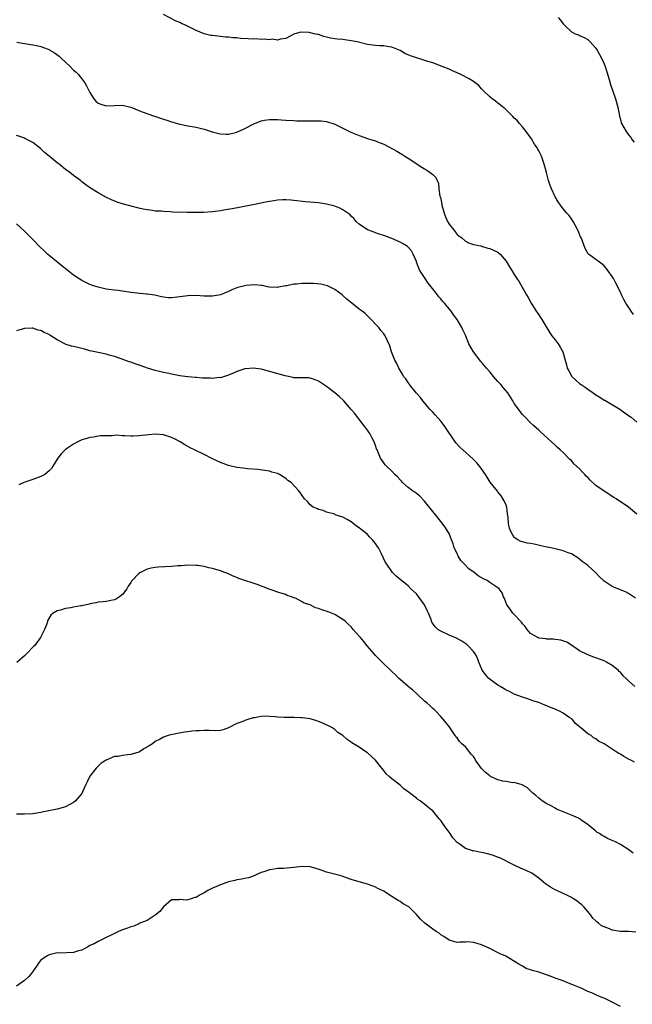
# Model space of a CAD drawing. Units: inches. Extents: x 2598000 to 2601000, y 1512000 to 1515000.
# Drawn here: x 2599912 to 2600062, y 1513419 to 1513660 of the extents above; entities that cross this region are included whole.
import ezdxf

# ---------------------------------------------------------------- set-up
doc = ezdxf.new("R2010")
doc.units = ezdxf.units.IN
doc.header["$MEASUREMENT"] = 0
doc.layers.add('LD25981512_10ft', color=93, linetype='Continuous')

msp = doc.modelspace()

# ---------------------------------------------------------------- linework, layer by layer
at = {"layer": 'LD25981512_10ft'}
for points, elevation in [([(2600062.18, 1513588.18), (2600061.66, 1513589), (2600061.38, 1513589.38), (2600060.35, 1513591), (2600059.86, 1513591.86), (2600059.29, 1513593), (2600059, 1513593.65), (2600057.9, 1513595.9), (2600057.3, 1513597), (2600057, 1513597.51), (2600055.94, 1513599), (2600055.53, 1513599.53), (2600055, 1513600.11), (2600054.52, 1513600.52), (2600053.85, 1513601), (2600053, 1513601.69), (2600051.18, 1513603), (2600051.08, 1513603.08), (2600051, 1513603.21), (2600050.33, 1513604.33), (2600050.12, 1513605), (2600049.62, 1513606.38), (2600049.35, 1513607), (2600049.22, 1513607.22), (2600048.66, 1513608.66), (2600048.51, 1513609), (2600047.91, 1513610.09), (2600047.43, 1513611), (2600047, 1513611.66), (2600046.45, 1513612.45), (2600045.91, 1513613), (2600045, 1513614.05), (2600044.3, 1513615), (2600043.77, 1513615.77), (2600043, 1513617.05), (2600042.1, 1513619), (2600041.77, 1513619.77), (2600041.36, 1513621), (2600040.87, 1513623), (2600040.47, 1513624.47), (2600040.36, 1513625), (2600040.02, 1513625.98), (2600039.65, 1513627), (2600039, 1513628.29), (2600038.73, 1513628.73), (2600038.61, 1513629), (2600037.97, 1513629.97), (2600037.2, 1513631.2), (2600036.4, 1513632.4), (2600035, 1513634.19), (2600034.25, 1513635), (2600033.69, 1513635.69), (2600033, 1513636.34), (2600032.68, 1513636.68), (2600032.32, 1513637), (2600030.66, 1513638.66), (2600030.18, 1513639), (2600029.57, 1513639.57), (2600029, 1513639.98), (2600028.43, 1513640.44), (2600027.61, 1513641), (2600027, 1513641.55), (2600025.44, 1513643), (2600025.24, 1513643.24), (2600025, 1513643.48), (2600024.29, 1513644.29), (2600023, 1513645.25), (2600021.97, 1513645.97), (2600019.88, 1513647), (2600019, 1513647.39), (2600017.86, 1513647.86), (2600017, 1513648.29), (2600015.36, 1513649), (2600013, 1513649.86), (2600011.85, 1513650.15), (2600010.61, 1513650.61), (2600009, 1513651.06), (2600007.59, 1513651.59), (2600006.18, 1513652.18), (2600005, 1513652.85), (2600003, 1513653.7), (2600002.24, 1513653.76), (2600001, 1513653.99), (2599999.99, 1513654.01), (2599999, 1513654.11), (2599997, 1513654.39), (2599994.48, 1513655), (2599993, 1513655.29), (2599991.46, 1513655.46), (2599991, 1513655.54), (2599989.65, 1513655.65), (2599989, 1513655.78), (2599987.94, 1513655.94), (2599987, 1513656.19), (2599986.34, 1513656.34), (2599985, 1513656.77), (2599984.79, 1513656.79), (2599983.99, 1513657), (2599982.74, 1513657.26), (2599980.66, 1513657.34), (2599979.22, 1513657), (2599979, 1513656.92), (2599977, 1513655.82), (2599975.68, 1513655.68), (2599975, 1513655.45), (2599973.65, 1513655.65), (2599973, 1513655.52), (2599971.68, 1513655.68), (2599971, 1513655.59), (2599969.71, 1513655.71), (2599969, 1513655.68), (2599967.76, 1513655.76), (2599965.86, 1513655.86), (2599965, 1513655.95), (2599964.01, 1513656.01), (2599963, 1513656.14), (2599962.19, 1513656.19), (2599961, 1513656.32), (2599960.36, 1513656.36), (2599959, 1513656.53), (2599958.59, 1513656.59), (2599957, 1513657), (2599955, 1513657.77), (2599953.38, 1513658.62), (2599952.59, 1513659), (2599951.46, 1513659.46), (2599951, 1513659.73), (2599950.1, 1513660.1), (2599947, 1513661.73)], 8020), ([(2600043.71, 1513661), (2600044.33, 1513660.33), (2600045, 1513659.4), (2600045.19, 1513659.19), (2600045.37, 1513659), (2600047, 1513657.47), (2600047.91, 1513657), (2600048.71, 1513656.71), (2600049, 1513656.55), (2600050.1, 1513656.1), (2600051, 1513655.56), (2600051.3, 1513655.3), (2600051.61, 1513655), (2600053, 1513653.46), (2600053.31, 1513653), (2600054.39, 1513651), (2600055, 1513649.65), (2600055.23, 1513649), (2600055.67, 1513647.67), (2600056.21, 1513645.79), (2600056.58, 1513644.58), (2600057.79, 1513641), (2600058.35, 1513639), (2600058.8, 1513636.8), (2600059, 1513635.98), (2600059.22, 1513635.22), (2600059.3, 1513635), (2600060.41, 1513633), (2600060.67, 1513632.67), (2600061, 1513632.21), (2600061.54, 1513631.55), (2600061.91, 1513631), (2600062.38, 1513630.38)], 8030), ([(2599911.1, 1513654.9), (2599913, 1513654.6), (2599913.5, 1513654.5), (2599915, 1513654.3), (2599915.91, 1513654.09), (2599917, 1513653.86), (2599917.64, 1513653.64), (2599919, 1513653.09), (2599919.14, 1513653), (2599920.35, 1513652.35), (2599921.5, 1513651.5), (2599921.96, 1513651), (2599924.13, 1513649), (2599925, 1513648.1), (2599925.59, 1513647.59), (2599926.17, 1513647), (2599926.52, 1513646.52), (2599927, 1513645.9), (2599927.73, 1513645), (2599928.19, 1513644.19), (2599929, 1513642.59), (2599929.95, 1513641), (2599930.47, 1513640.47), (2599931, 1513640), (2599931.71, 1513639.71), (2599933, 1513639.29), (2599935, 1513639.38), (2599937, 1513639.46), (2599939, 1513639.02), (2599941, 1513638.22), (2599941.84, 1513637.84), (2599944.81, 1513636.81), (2599946.33, 1513636.33), (2599947, 1513636.09), (2599947.83, 1513635.83), (2599949, 1513635.41), (2599951, 1513634.85), (2599953, 1513634.46), (2599955, 1513634.11), (2599957, 1513633.59), (2599958.98, 1513632.98), (2599960.57, 1513632.57), (2599961, 1513632.5), (2599962.4, 1513632.4), (2599963, 1513632.4), (2599965, 1513632.85), (2599965.3, 1513633), (2599966.47, 1513633.53), (2599967, 1513633.73), (2599969, 1513634.79), (2599971, 1513635.63), (2599971.78, 1513635.78), (2599973, 1513635.97), (2599973.98, 1513635.98), (2599975, 1513635.94), (2599975.89, 1513635.89), (2599977, 1513635.79), (2599979, 1513635.69), (2599979.67, 1513635.67), (2599981.64, 1513635.64), (2599985, 1513635.66), (2599985.63, 1513635.63), (2599987, 1513635.5), (2599989, 1513634.85), (2599991, 1513633.84), (2599992.91, 1513632.91), (2599995, 1513632.04), (2599997, 1513631.33), (2599998.11, 1513631), (2599999, 1513630.71), (2599999.48, 1513630.52), (2600001, 1513629.95), (2600004.24, 1513628.24), (2600005, 1513627.73), (2600005.47, 1513627.47), (2600006.14, 1513627), (2600007, 1513626.48), (2600010.31, 1513624.31), (2600011, 1513623.9), (2600011.55, 1513623.55), (2600012.35, 1513623), (2600013, 1513622.46), (2600013.75, 1513621.75), (2600014.07, 1513621), (2600014.4, 1513620.4), (2600014.52, 1513619), (2600014.78, 1513617.22), (2600014.89, 1513616.89), (2600015.25, 1513615.25), (2600015.28, 1513615), (2600015.82, 1513613), (2600016.11, 1513612.11), (2600016.64, 1513611), (2600017, 1513610.3), (2600018.11, 1513609), (2600018.47, 1513608.47), (2600019, 1513607.79), (2600019.43, 1513607.43), (2600020.11, 1513607), (2600021, 1513606.15), (2600021.74, 1513605.74), (2600023, 1513605.37), (2600024.8, 1513605), (2600025, 1513604.95), (2600026.48, 1513604.48), (2600027, 1513604.38), (2600029, 1513603.45), (2600029.54, 1513603), (2600031, 1513601.27), (2600031.86, 1513599.86), (2600032.36, 1513599), (2600033, 1513598.03), (2600033.61, 1513597), (2600034.18, 1513596.18), (2600035.98, 1513593), (2600036.36, 1513592.36), (2600037.1, 1513591), (2600037.85, 1513589.85), (2600038.38, 1513589), (2600038.64, 1513588.64), (2600039, 1513588.08), (2600039.45, 1513587.45), (2600039.74, 1513587), (2600040.94, 1513584.94), (2600041.71, 1513583.71), (2600042.22, 1513583), (2600043, 1513582.02), (2600043.76, 1513581), (2600044.2, 1513580.2), (2600044.92, 1513579), (2600045.47, 1513577), (2600045.82, 1513575.82), (2600045.99, 1513575), (2600046.38, 1513574.38), (2600047, 1513573.19), (2600047.11, 1513573), (2600048.09, 1513572.09), (2600049, 1513571.3), (2600049.38, 1513571), (2600050.35, 1513570.35), (2600051, 1513569.9), (2600052.36, 1513569), (2600053, 1513568.52), (2600053.97, 1513567.97), (2600055, 1513567.23), (2600055.16, 1513567.16), (2600058.83, 1513565), (2600061, 1513563.47), (2600061.6, 1513563), (2600063, 1513561.82)], 8010), ([(2600063, 1513539.26), (2600061, 1513540.96), (2600057.99, 1513543), (2600057.38, 1513543.38), (2600057, 1513543.59), (2600056.19, 1513544.19), (2600055, 1513544.93), (2600053, 1513546.32), (2600051.59, 1513547.59), (2600051, 1513548.26), (2600050.6, 1513548.6), (2600050.27, 1513549), (2600049.64, 1513549.64), (2600049, 1513550.4), (2600047.63, 1513551.63), (2600047, 1513552.37), (2600046.64, 1513552.64), (2600045, 1513554.34), (2600044.28, 1513555), (2600043.59, 1513555.59), (2600043, 1513556.19), (2600039.43, 1513559.43), (2600039, 1513559.86), (2600037.7, 1513561), (2600037, 1513561.66), (2600035.65, 1513563), (2600035, 1513563.67), (2600034.41, 1513564.41), (2600034, 1513565), (2600033, 1513566.37), (2600032.65, 1513567), (2600031.38, 1513569), (2600030.29, 1513570.29), (2600029.74, 1513571), (2600029, 1513571.79), (2600028.4, 1513572.4), (2600027.93, 1513573), (2600027, 1513574.1), (2600026.2, 1513575), (2600025, 1513576.48), (2600024.75, 1513576.75), (2600024.53, 1513577), (2600023.03, 1513579), (2600021.83, 1513581), (2600021, 1513583.13), (2600020.4, 1513584.4), (2600020.16, 1513585), (2600018.98, 1513587), (2600018.1, 1513588.1), (2600017.49, 1513589), (2600015.87, 1513591), (2600015.43, 1513591.43), (2600015, 1513592.02), (2600014.54, 1513592.54), (2600014.21, 1513593), (2600012.64, 1513595), (2600011.88, 1513595.88), (2600011, 1513597.28), (2600009.87, 1513599), (2600009.57, 1513599.57), (2600009.05, 1513601), (2600009, 1513601.19), (2600008.2, 1513603), (2600007.78, 1513603.78), (2600007, 1513604.72), (2600006.85, 1513604.85), (2600006.6, 1513605), (2600005.58, 1513605.58), (2600005, 1513605.88), (2600003, 1513606.79), (2600001, 1513607.53), (2599999.9, 1513607.9), (2599999, 1513608.16), (2599998.42, 1513608.42), (2599997, 1513608.9), (2599995, 1513610.3), (2599994.27, 1513611), (2599993.7, 1513611.7), (2599993, 1513612.29), (2599992.67, 1513612.67), (2599991, 1513613.83), (2599990.26, 1513614.26), (2599989, 1513614.73), (2599987, 1513615.26), (2599985, 1513615.55), (2599981.81, 1513615.81), (2599979, 1513616.14), (2599978.21, 1513616.21), (2599977, 1513616.3), (2599976.29, 1513616.29), (2599975, 1513616.22), (2599974.08, 1513616.08), (2599973, 1513615.89), (2599971.61, 1513615.61), (2599971, 1513615.46), (2599968.5, 1513615), (2599963.89, 1513614.11), (2599962.19, 1513613.81), (2599961, 1513613.62), (2599959, 1513613.37), (2599956.8, 1513613.2), (2599954.83, 1513613.17), (2599952.8, 1513613.2), (2599949.3, 1513613.3), (2599948.63, 1513613.38), (2599947, 1513613.41), (2599946.52, 1513613.48), (2599945, 1513613.54), (2599944.34, 1513613.66), (2599943, 1513613.81), (2599942.01, 1513614.01), (2599941, 1513614.25), (2599937.22, 1513615.22), (2599935.68, 1513615.68), (2599934.25, 1513616.25), (2599932.92, 1513616.92), (2599931, 1513618.03), (2599929.18, 1513619.18), (2599928, 1513620), (2599927, 1513620.73), (2599926.67, 1513621), (2599925, 1513622.22), (2599924.05, 1513623), (2599923, 1513623.75), (2599921.47, 1513625), (2599921, 1513625.34), (2599919, 1513627.02), (2599917.86, 1513627.86), (2599917, 1513628.77), (2599916.86, 1513628.86), (2599915, 1513630.33), (2599913.24, 1513631.24), (2599913, 1513631.37), (2599911.79, 1513631.79), (2599911, 1513632.09)], 8000), ([(2600062.69, 1513518.69), (2600061, 1513519.83), (2600060.23, 1513520.23), (2600059, 1513520.75), (2600058.83, 1513520.83), (2600058.37, 1513521), (2600057, 1513521.56), (2600055, 1513522.85), (2600054.83, 1513523), (2600053.91, 1513523.91), (2600053, 1513524.86), (2600051, 1513526.7), (2600050.61, 1513527), (2600049.67, 1513527.67), (2600049, 1513528.26), (2600048.54, 1513528.54), (2600047.89, 1513529), (2600047, 1513529.52), (2600046.18, 1513529.82), (2600045, 1513530.29), (2600043.34, 1513530.66), (2600043, 1513530.76), (2600041.95, 1513531), (2600041.16, 1513531.16), (2600041, 1513531.17), (2600039.53, 1513531.53), (2600037.87, 1513531.87), (2600037, 1513532.1), (2600036.17, 1513532.17), (2600035, 1513532.5), (2600034.57, 1513532.57), (2600033.86, 1513533), (2600033, 1513533.58), (2600032.13, 1513535), (2600031.82, 1513535.82), (2600031.6, 1513537), (2600031.5, 1513538.5), (2600031.36, 1513539.36), (2600031.13, 1513541), (2600031, 1513541.43), (2600030.52, 1513542.52), (2600029.76, 1513543.76), (2600029, 1513544.76), (2600028.88, 1513544.88), (2600027.09, 1513547.09), (2600026.31, 1513548.31), (2600025.92, 1513549), (2600025, 1513550.35), (2600024.51, 1513551), (2600023.81, 1513551.81), (2600022.8, 1513552.8), (2600020.39, 1513555), (2600019.68, 1513555.68), (2600018.7, 1513556.7), (2600018.47, 1513557), (2600015.82, 1513561), (2600015, 1513562.03), (2600013.59, 1513563.59), (2600013, 1513564.28), (2600012.65, 1513564.65), (2600012.33, 1513565), (2600010.61, 1513567), (2600009.9, 1513567.9), (2600009, 1513568.9), (2600007.35, 1513571), (2600007.22, 1513571.22), (2600007, 1513571.52), (2600006.41, 1513572.41), (2600005.84, 1513573), (2600005.58, 1513573.58), (2600004.67, 1513575), (2600004.21, 1513576.21), (2600003.7, 1513577), (2600002.88, 1513579), (2600002.49, 1513580.49), (2600001.34, 1513583), (2600001.18, 1513583.18), (2600001, 1513583.45), (2600000.3, 1513584.3), (2599999.77, 1513585), (2599999, 1513585.82), (2599997.95, 1513587), (2599997.46, 1513587.46), (2599997, 1513587.86), (2599996.42, 1513588.42), (2599995.74, 1513589), (2599995, 1513589.51), (2599993.15, 1513591), (2599991.94, 1513591.94), (2599991, 1513592.82), (2599990.78, 1513593), (2599989, 1513594.32), (2599987.68, 1513595), (2599987.21, 1513595.21), (2599985.61, 1513595.61), (2599983.78, 1513595.78), (2599983, 1513595.81), (2599981.78, 1513595.78), (2599981, 1513595.82), (2599979.63, 1513595.63), (2599979, 1513595.66), (2599977.25, 1513595.25), (2599977, 1513595.23), (2599975.15, 1513594.85), (2599975, 1513594.79), (2599973, 1513594.89), (2599972.55, 1513595), (2599971.27, 1513595.28), (2599971, 1513595.27), (2599969.44, 1513595.44), (2599967.26, 1513595.26), (2599967, 1513595.22), (2599965.21, 1513594.79), (2599965, 1513594.72), (2599963.75, 1513594.25), (2599963, 1513593.86), (2599961, 1513592.99), (2599959, 1513592.66), (2599957, 1513592.71), (2599955, 1513592.84), (2599953, 1513592.79), (2599950.41, 1513592.41), (2599949, 1513592.26), (2599948.28, 1513592.28), (2599947, 1513592.42), (2599946.52, 1513592.52), (2599944.9, 1513592.9), (2599943, 1513593.2), (2599942.81, 1513593.19), (2599940.61, 1513593.39), (2599939, 1513593.58), (2599935.96, 1513594.04), (2599935, 1513594.14), (2599933.65, 1513594.35), (2599933, 1513594.42), (2599931, 1513594.85), (2599929.38, 1513595.38), (2599929, 1513595.53), (2599928.01, 1513596.01), (2599927, 1513596.52), (2599925, 1513597.85), (2599922.11, 1513600.11), (2599919, 1513602.66), (2599918.61, 1513603), (2599917.76, 1513603.76), (2599916.73, 1513604.73), (2599915, 1513606.57), (2599913, 1513608.63), (2599911, 1513610.37)], 7990), ([(2600062.51, 1513497), (2600061, 1513498.43), (2600060.43, 1513499), (2600059.67, 1513499.67), (2600059, 1513500.51), (2600058.72, 1513500.72), (2600058.42, 1513501), (2600057, 1513502.21), (2600055.57, 1513503), (2600055, 1513503.28), (2600053, 1513504.02), (2600052.27, 1513504.27), (2600050.85, 1513504.85), (2600049, 1513505.79), (2600047, 1513507.14), (2600045.85, 1513507.85), (2600044.4, 1513508.4), (2600043, 1513508.53), (2600042.62, 1513508.62), (2600041, 1513508.66), (2600040.71, 1513508.71), (2600039, 1513508.9), (2600038.75, 1513509), (2600037, 1513509.98), (2600036.15, 1513511), (2600035.7, 1513511.7), (2600035, 1513512.37), (2600034.76, 1513512.76), (2600034.55, 1513513), (2600033, 1513514.67), (2600032.68, 1513515), (2600032, 1513516), (2600031.19, 1513517), (2600030.62, 1513518.62), (2600030.39, 1513519), (2600030, 1513520), (2600029.31, 1513521), (2600029, 1513521.22), (2600027, 1513522.5), (2600026.32, 1513523), (2600025.43, 1513523.43), (2600024.15, 1513524.15), (2600023.13, 1513525), (2600021.85, 1513525.85), (2600020.79, 1513527), (2600019.9, 1513527.9), (2600019.27, 1513529), (2600019, 1513529.58), (2600018.27, 1513531), (2600017.98, 1513531.98), (2600017.57, 1513533), (2600017, 1513534.5), (2600016.71, 1513535), (2600016.04, 1513536.04), (2600015, 1513537.45), (2600013.73, 1513539), (2600013, 1513539.95), (2600011, 1513542.46), (2600009.76, 1513543.76), (2600009, 1513544.32), (2600008.63, 1513544.63), (2600008.05, 1513545), (2600007, 1513545.79), (2600005.59, 1513547), (2600005.32, 1513547.32), (2600005, 1513547.65), (2600004.4, 1513548.4), (2600003.72, 1513549), (2600003, 1513549.83), (2600001.69, 1513551), (2600001.37, 1513551.37), (2600001, 1513551.84), (2600000.18, 1513553), (2599999.76, 1513554.24), (2599999.41, 1513555), (2599999.25, 1513555.25), (2599999, 1513556.09), (2599998.69, 1513557), (2599998.06, 1513558.07), (2599997.56, 1513559), (2599997.33, 1513559.33), (2599997, 1513559.88), (2599996.52, 1513560.52), (2599996.1, 1513561), (2599995, 1513562.5), (2599994.57, 1513563), (2599993.89, 1513563.89), (2599993, 1513564.9), (2599991.24, 1513567), (2599990.11, 1513568.11), (2599988.99, 1513568.99), (2599987, 1513570.51), (2599986.26, 1513571), (2599985.54, 1513571.54), (2599985, 1513571.89), (2599984.21, 1513572.21), (2599983, 1513572.59), (2599982.63, 1513572.63), (2599981, 1513572.64), (2599980.67, 1513572.67), (2599979, 1513572.69), (2599978.76, 1513572.76), (2599977.63, 1513573), (2599976.86, 1513573.14), (2599971.3, 1513574.7), (2599971, 1513574.76), (2599969, 1513575.05), (2599967.13, 1513574.87), (2599967, 1513574.84), (2599965, 1513574.19), (2599964.15, 1513573.85), (2599962.75, 1513573.25), (2599962.02, 1513573), (2599961, 1513572.69), (2599960.71, 1513572.71), (2599959, 1513572.49), (2599958.55, 1513572.55), (2599957, 1513572.57), (2599956.62, 1513572.62), (2599955, 1513572.73), (2599954.76, 1513572.76), (2599953, 1513572.92), (2599951, 1513573.19), (2599949, 1513573.53), (2599948.31, 1513573.69), (2599947, 1513573.95), (2599945.73, 1513574.27), (2599945, 1513574.44), (2599943.15, 1513575), (2599941.57, 1513575.57), (2599940.08, 1513576.08), (2599939, 1513576.47), (2599938.59, 1513576.59), (2599936.69, 1513577.31), (2599935, 1513577.89), (2599933.74, 1513578.26), (2599933, 1513578.45), (2599931, 1513578.86), (2599929, 1513579.3), (2599927.67, 1513579.67), (2599926.06, 1513580.06), (2599925, 1513580.34), (2599924.45, 1513580.45), (2599922.95, 1513580.95), (2599922.86, 1513581), (2599921, 1513581.96), (2599919.15, 1513583.15), (2599919, 1513583.26), (2599917.77, 1513583.77), (2599917, 1513584.25), (2599916.35, 1513584.35), (2599915, 1513584.84), (2599914.82, 1513584.82), (2599913, 1513584.77), (2599911, 1513584.2)], 7980), ([(2600062.47, 1513478.47), (2600061.54, 1513479), (2600061.17, 1513479.17), (2600059.87, 1513479.87), (2600059, 1513480.44), (2600058.61, 1513480.61), (2600058, 1513481), (2600055.01, 1513482.99), (2600053.63, 1513483.63), (2600053, 1513484.23), (2600052.43, 1513484.42), (2600051.87, 1513485), (2600051, 1513485.44), (2600049.23, 1513487), (2600049.09, 1513487.09), (2600049, 1513487.17), (2600047.99, 1513487.98), (2600047.15, 1513489), (2600046.64, 1513489.36), (2600045, 1513490.46), (2600044.08, 1513491), (2600043.32, 1513491.32), (2600043, 1513491.49), (2600041.89, 1513491.89), (2600041, 1513492.3), (2600040.48, 1513492.48), (2600039, 1513493.08), (2600037.54, 1513493.54), (2600037, 1513493.77), (2600035, 1513494.42), (2600033, 1513495.16), (2600031.81, 1513495.81), (2600031, 1513496.15), (2600030.49, 1513496.49), (2600029.57, 1513497), (2600029, 1513497.36), (2600027.76, 1513498.24), (2600026.73, 1513499), (2600025.94, 1513499.94), (2600025.09, 1513501), (2600024.33, 1513503), (2600023.99, 1513503.99), (2600023.45, 1513505), (2600023, 1513505.6), (2600021.7, 1513507), (2600021.34, 1513507.34), (2600020.16, 1513508.16), (2600018.84, 1513508.84), (2600017, 1513509.63), (2600015, 1513510.55), (2600014.3, 1513511), (2600013.63, 1513511.63), (2600013, 1513512.48), (2600012.81, 1513512.81), (2600012.71, 1513513), (2600012.59, 1513513.41), (2600012.01, 1513515), (2600011.64, 1513515.64), (2600011.01, 1513517), (2600009, 1513519.73), (2600007.67, 1513521), (2600007, 1513521.67), (2600005, 1513523.27), (2600004.08, 1513524.08), (2600003.16, 1513525), (2600003, 1513525.19), (2600001.73, 1513527), (2600001.45, 1513527.45), (2600000.47, 1513529.53), (2599999.7, 1513531), (2599999.41, 1513531.41), (2599999, 1513532.06), (2599998.57, 1513532.57), (2599998.25, 1513533), (2599997.62, 1513533.62), (2599997, 1513534.3), (2599996.14, 1513535), (2599995.48, 1513535.48), (2599995, 1513535.93), (2599994.31, 1513536.31), (2599993, 1513537.34), (2599992.08, 1513537.92), (2599991, 1513538.51), (2599989.13, 1513539.13), (2599989, 1513539.24), (2599987, 1513539.73), (2599986.17, 1513540.17), (2599985, 1513540.38), (2599984.63, 1513540.63), (2599983.74, 1513541), (2599983, 1513541.54), (2599982.34, 1513542.34), (2599981.62, 1513543), (2599981, 1513543.84), (2599980.54, 1513544.54), (2599980.18, 1513545), (2599978.32, 1513547), (2599977.54, 1513547.54), (2599977, 1513548), (2599976.38, 1513548.38), (2599975.44, 1513549), (2599975, 1513549.21), (2599973.58, 1513549.58), (2599973, 1513549.77), (2599970.18, 1513550.18), (2599967.62, 1513550.38), (2599966.57, 1513550.57), (2599965, 1513550.72), (2599963, 1513551.15), (2599961.67, 1513551.67), (2599961, 1513551.9), (2599958.91, 1513552.91), (2599957, 1513553.89), (2599954.63, 1513555), (2599953.53, 1513555.53), (2599953, 1513555.87), (2599952.27, 1513556.27), (2599951.14, 1513557), (2599949.73, 1513557.73), (2599949, 1513558.06), (2599947.48, 1513558.52), (2599947, 1513558.69), (2599945, 1513558.83), (2599943.34, 1513558.66), (2599942.63, 1513558.63), (2599941, 1513558.45), (2599939.59, 1513558.41), (2599939, 1513558.41), (2599937.52, 1513558.48), (2599937, 1513558.47), (2599935.42, 1513558.58), (2599935, 1513558.54), (2599934.47, 1513558.47), (2599933, 1513558.49), (2599931.58, 1513558.42), (2599931, 1513558.34), (2599929.84, 1513558.16), (2599929, 1513558.08), (2599928.21, 1513557.79), (2599927, 1513557.48), (2599926.04, 1513557), (2599925, 1513556.42), (2599923, 1513555.08), (2599922.9, 1513555), (2599921.96, 1513554.04), (2599921.15, 1513553), (2599921, 1513552.77), (2599919.93, 1513551), (2599919.56, 1513550.44), (2599919, 1513549.86), (2599917.94, 1513549), (2599917, 1513548.45), (2599915, 1513547.72), (2599912.83, 1513547), (2599911.56, 1513546.44)], 7970), ([(2600062.15, 1513456.15), (2600061.09, 1513457), (2600059, 1513458.31), (2600057.81, 1513459), (2600057, 1513459.31), (2600055.81, 1513459.81), (2600055, 1513460.26), (2600054.5, 1513460.5), (2600053.84, 1513461), (2600053.28, 1513461.28), (2600053, 1513461.56), (2600051.1, 1513463.1), (2600051, 1513463.23), (2600049.91, 1513463.91), (2600049, 1513464.63), (2600048.76, 1513464.76), (2600047, 1513465.53), (2600046.19, 1513465.81), (2600043.38, 1513467), (2600043, 1513467.18), (2600041.86, 1513467.86), (2600041, 1513468.29), (2600039.8, 1513469), (2600039, 1513469.68), (2600038.3, 1513470.3), (2600037.43, 1513471), (2600037, 1513471.44), (2600036.21, 1513472.21), (2600034.96, 1513472.96), (2600033, 1513473.47), (2600032.57, 1513473.43), (2600031, 1513473.73), (2600030.15, 1513473.85), (2600029, 1513474.19), (2600027.19, 1513475), (2600027, 1513475.1), (2600025.95, 1513475.95), (2600024.95, 1513476.95), (2600023.53, 1513479), (2600023.35, 1513479.35), (2600023, 1513479.87), (2600022.44, 1513480.44), (2600021, 1513482.24), (2600020.17, 1513483), (2600019.54, 1513483.54), (2600019, 1513484.48), (2600018.71, 1513484.71), (2600018.54, 1513485), (2600017.54, 1513486.46), (2600017, 1513487.21), (2600016.2, 1513488.2), (2600015.59, 1513489), (2600015, 1513489.66), (2600013.75, 1513491), (2600013.36, 1513491.36), (2600013, 1513491.65), (2600012.33, 1513492.33), (2600011.55, 1513493), (2600011, 1513493.44), (2600009.17, 1513495.17), (2600009, 1513495.27), (2600008.13, 1513496.13), (2600007, 1513497.01), (2600005, 1513498.75), (2600004.73, 1513499), (2600003.89, 1513499.89), (2600003, 1513500.68), (2600000.63, 1513503), (2599999.84, 1513503.84), (2599999, 1513504.65), (2599998.66, 1513505), (2599996.93, 1513507), (2599996.09, 1513508.09), (2599995.27, 1513509), (2599995, 1513509.36), (2599993.53, 1513511), (2599993.3, 1513511.3), (2599993, 1513511.63), (2599992.32, 1513512.32), (2599991.54, 1513513), (2599991, 1513513.45), (2599989, 1513514.65), (2599988.24, 1513515), (2599987.35, 1513515.35), (2599985.82, 1513515.82), (2599985, 1513516.12), (2599984.28, 1513516.28), (2599982.94, 1513517), (2599981.47, 1513517.47), (2599981, 1513517.8), (2599979.36, 1513518.64), (2599979, 1513518.76), (2599978.38, 1513519), (2599977.34, 1513519.34), (2599977, 1513519.54), (2599975, 1513520.17), (2599974.4, 1513520.4), (2599972.91, 1513520.91), (2599969.99, 1513522.01), (2599969, 1513522.32), (2599967, 1513523.02), (2599965.51, 1513523.51), (2599965, 1513523.77), (2599964.09, 1513524.09), (2599963, 1513524.61), (2599962.71, 1513524.71), (2599962.08, 1513525), (2599961, 1513525.38), (2599959, 1513525.96), (2599958.14, 1513526.14), (2599957, 1513526.4), (2599955.34, 1513526.66), (2599955, 1513526.7), (2599953, 1513526.75), (2599951.39, 1513526.61), (2599950.58, 1513526.58), (2599949, 1513526.41), (2599945.74, 1513526.26), (2599945, 1513526.2), (2599943.98, 1513526.02), (2599943, 1513525.75), (2599941.42, 1513525), (2599941, 1513524.74), (2599939.35, 1513523), (2599939.19, 1513522.81), (2599939, 1513522.48), (2599938.37, 1513521.63), (2599938.02, 1513521), (2599937, 1513519.61), (2599936.23, 1513519), (2599935.51, 1513518.49), (2599935, 1513518.24), (2599934.1, 1513518.1), (2599933, 1513517.87), (2599932.22, 1513517.78), (2599931, 1513517.72), (2599930.46, 1513517.54), (2599929, 1513517.3), (2599928.8, 1513517.2), (2599927, 1513516.79), (2599926.77, 1513516.77), (2599925, 1513516.43), (2599924.34, 1513516.34), (2599923, 1513516.13), (2599921.77, 1513515.77), (2599921, 1513515.6), (2599919.98, 1513515), (2599919.46, 1513514.54), (2599918.71, 1513513.29), (2599918.4, 1513512.4), (2599917.86, 1513511), (2599916.88, 1513509), (2599915.38, 1513507), (2599915.2, 1513506.8), (2599913.45, 1513505), (2599913, 1513504.57), (2599911.1, 1513502.9)], 7960), ([(2600062.8, 1513436.8), (2600061, 1513436.95), (2600059, 1513437), (2600057, 1513437.34), (2600056.35, 1513437.65), (2600054.36, 1513438.36), (2600053.62, 1513439), (2600053.27, 1513439.27), (2600053, 1513439.57), (2600052.27, 1513440.27), (2600051.78, 1513441), (2600051, 1513441.86), (2600050.03, 1513443), (2600049.51, 1513443.51), (2600049, 1513443.9), (2600048.4, 1513444.4), (2600047.49, 1513445), (2600047, 1513445.3), (2600045.89, 1513445.89), (2600045, 1513446.28), (2600043.44, 1513447), (2600043, 1513447.23), (2600041.89, 1513447.88), (2600040.67, 1513448.67), (2600040.24, 1513449), (2600039, 1513450.06), (2600037.26, 1513451.26), (2600035.94, 1513451.94), (2600034.54, 1513452.54), (2600033, 1513453.26), (2600029.49, 1513455), (2600029.15, 1513455.15), (2600027.67, 1513455.67), (2600026.1, 1513456.09), (2600025, 1513456.35), (2600024.44, 1513456.44), (2600023, 1513456.75), (2600022.77, 1513456.77), (2600022.09, 1513457), (2600021, 1513457.32), (2600019.7, 1513458.3), (2600019, 1513458.77), (2600017.96, 1513459.96), (2600017.28, 1513461), (2600015.81, 1513463), (2600015, 1513464.15), (2600014.6, 1513464.61), (2600014.29, 1513465), (2600013, 1513466.53), (2600012.49, 1513467), (2600011.65, 1513467.65), (2600011, 1513468.22), (2600010.53, 1513468.53), (2600009.94, 1513469), (2600009.36, 1513469.36), (2600009, 1513469.66), (2600007.29, 1513471), (2600005.96, 1513471.96), (2600005, 1513472.81), (2600003, 1513474.4), (2600002.3, 1513475), (2600001.62, 1513475.62), (2600001, 1513476.47), (2600000.52, 1513477), (2599999, 1513479), (2599997, 1513480.77), (2599996.63, 1513481), (2599995, 1513482.17), (2599993.21, 1513483.21), (2599993, 1513483.42), (2599992.03, 1513484.03), (2599990.98, 1513484.98), (2599989.79, 1513485.79), (2599989, 1513486.46), (2599988.26, 1513487), (2599986.07, 1513488.07), (2599985, 1513488.48), (2599984.63, 1513488.63), (2599983, 1513489.09), (2599981, 1513489.36), (2599980.65, 1513489.35), (2599979, 1513489.39), (2599977, 1513489.39), (2599976.57, 1513489.43), (2599975, 1513489.5), (2599974.4, 1513489.6), (2599973, 1513489.68), (2599972.23, 1513489.77), (2599971, 1513489.7), (2599969.35, 1513489.35), (2599969, 1513489.34), (2599968.73, 1513489.27), (2599967.95, 1513489), (2599967, 1513488.69), (2599966.44, 1513488.44), (2599965, 1513487.92), (2599963, 1513486.87), (2599961.62, 1513486.38), (2599961, 1513486.27), (2599959.85, 1513486.15), (2599958.25, 1513486.25), (2599957, 1513486.24), (2599955.8, 1513486.2), (2599955, 1513486.15), (2599953.96, 1513486.04), (2599953, 1513485.89), (2599952.2, 1513485.8), (2599949.26, 1513485.26), (2599948.78, 1513485.22), (2599948.18, 1513485), (2599947, 1513484.6), (2599946.04, 1513484.04), (2599945, 1513483.51), (2599944.3, 1513483), (2599943.48, 1513482.52), (2599942.24, 1513481.76), (2599941.12, 1513481), (2599941, 1513480.95), (2599939, 1513480.35), (2599938.24, 1513480.24), (2599937, 1513480.11), (2599935.9, 1513479.9), (2599935, 1513479.84), (2599933, 1513479.01), (2599931.79, 1513478.21), (2599930.54, 1513477), (2599929, 1513475.08), (2599928.31, 1513473.69), (2599928.03, 1513473), (2599927.21, 1513471.21), (2599927.11, 1513471), (2599927, 1513470.83), (2599925.48, 1513469), (2599925, 1513468.59), (2599923, 1513467.51), (2599921, 1513466.94), (2599919.34, 1513466.66), (2599919, 1513466.56), (2599917.66, 1513466.34), (2599917, 1513466.16), (2599915.98, 1513466.02), (2599915, 1513465.85), (2599913, 1513465.76), (2599912.25, 1513465.75), (2599911, 1513465.78)], 7950), ([(2600059, 1513418.61), (2600057, 1513419.66), (2600055, 1513420.63), (2600054.73, 1513420.73), (2600053.32, 1513421.32), (2600052.14, 1513421.86), (2600051, 1513422.32), (2600049.58, 1513423), (2600049, 1513423.24), (2600047.73, 1513423.73), (2600046.3, 1513424.3), (2600044.72, 1513425), (2600043, 1513425.58), (2600042.02, 1513425.98), (2600039, 1513427.02), (2600037.39, 1513427.39), (2600037, 1513427.63), (2600035.91, 1513427.91), (2600035, 1513428.49), (2600034.65, 1513428.65), (2600034.14, 1513429), (2600030.92, 1513430.92), (2600029.52, 1513431.52), (2600026.87, 1513432.87), (2600025, 1513433.76), (2600023.92, 1513434.08), (2600023, 1513434.33), (2600021.58, 1513434.42), (2600021, 1513434.38), (2600019.59, 1513434.41), (2600019, 1513434.31), (2600017, 1513434.85), (2600015.73, 1513435.73), (2600015, 1513436.18), (2600014.58, 1513436.58), (2600013.89, 1513437), (2600013, 1513437.59), (2600011.05, 1513439.05), (2600010.04, 1513440.04), (2600009, 1513441.14), (2600007.13, 1513443), (2600007, 1513443.09), (2600005.75, 1513443.75), (2600005, 1513444.33), (2600004.55, 1513444.55), (2600003.91, 1513445), (2600003, 1513445.56), (2600001.35, 1513446.65), (2600001, 1513446.86), (2599999.55, 1513447.55), (2599999, 1513447.88), (2599998.16, 1513448.16), (2599997, 1513448.58), (2599995, 1513449.14), (2599993, 1513449.77), (2599991, 1513450.47), (2599990.59, 1513450.59), (2599987, 1513451.55), (2599985.95, 1513451.95), (2599984.45, 1513452.45), (2599983, 1513452.84), (2599982.86, 1513452.86), (2599981, 1513452.93), (2599979, 1513452.71), (2599976.45, 1513452.45), (2599975, 1513452.4), (2599974.25, 1513452.25), (2599973, 1513452.13), (2599971.61, 1513451.61), (2599971, 1513451.41), (2599969, 1513450.51), (2599967.88, 1513450.12), (2599967, 1513449.99), (2599966.2, 1513449.8), (2599965, 1513449.68), (2599964.48, 1513449.52), (2599963, 1513449.18), (2599961, 1513448.42), (2599960.01, 1513448.01), (2599959, 1513447.57), (2599957.88, 1513447), (2599957, 1513446.49), (2599956.01, 1513445.99), (2599955, 1513445.33), (2599954.72, 1513445.28), (2599953.79, 1513445), (2599953, 1513444.74), (2599952.7, 1513444.7), (2599951, 1513444.84), (2599950.78, 1513444.78), (2599949, 1513444.72), (2599947, 1513443.04), (2599946.11, 1513441.89), (2599944.99, 1513441.01), (2599943, 1513439.66), (2599941.24, 1513439), (2599941, 1513438.9), (2599939.73, 1513438.27), (2599939, 1513438.17), (2599938.2, 1513437.8), (2599937, 1513437.41), (2599935.99, 1513437), (2599931.34, 1513434.66), (2599931, 1513434.53), (2599930.02, 1513433.98), (2599929, 1513433.54), (2599928.67, 1513433.33), (2599927, 1513432.45), (2599926.24, 1513432.24), (2599925, 1513431.81), (2599921.64, 1513431.64), (2599921, 1513431.73), (2599919.31, 1513431.31), (2599919, 1513431.3), (2599918.5, 1513431), (2599917, 1513429.94), (2599916.54, 1513429.46), (2599916.25, 1513429), (2599915, 1513427.2), (2599914.89, 1513427), (2599914.03, 1513425.97), (2599913, 1513424.98), (2599911, 1513423.61)], 7940)]:
    msp.add_lwpolyline(points, dxfattribs=dict(at, elevation=elevation))

doc.saveas('drawing.dxf')
